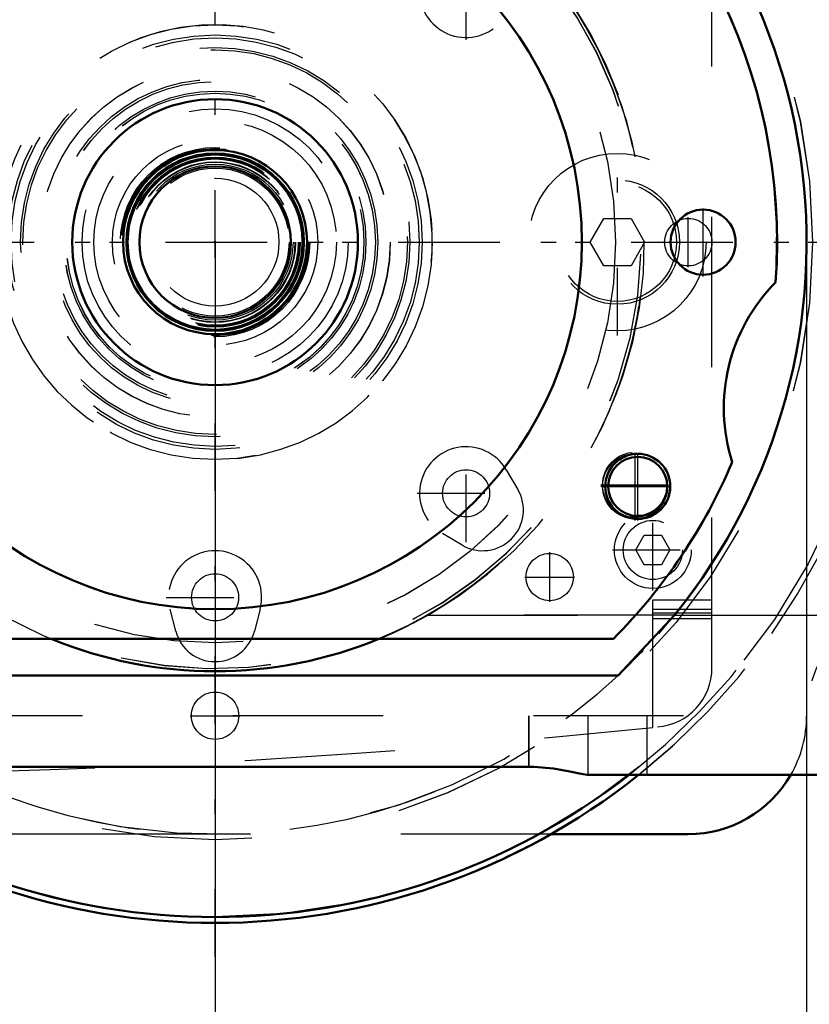
# Model space of a CAD drawing. Units: inches. Extents: x 14 to 240, y 19 to 250.
# Drawn here: x 176 to 182, y 114 to 121 of the extents above; entities that cross this region are included whole.
import ezdxf

# ---------------------------------------------------------------- set-up
doc = ezdxf.new("R2010")
doc.units = ezdxf.units.IN
doc.header["$MEASUREMENT"] = 0
doc.linetypes.add('Center', pattern=[1.5, 0.45, -0.5, 0.05, -0.5])
doc.linetypes.add('Dashed', pattern=[2, 1, -1])
for name, color, linetype, lineweight in [('2d ConnectionPoints', 7, 'Continuous', 50), ('AM_0', 7, 'Continuous', 50), ('AM_4', 3, 'Continuous', 25), ('AM_5', 3, 'Continuous', 25), ('AM_7', 7, 'Center', 25), ('AM_9', 6, 'Dashed', 25)]:
    doc.layers.add(name, color=color, linetype=linetype, lineweight=lineweight)
doc.dimstyles.get("Standard").update_dxf_attribs({"dimtxt": 0.18, "dimasz": 0.18, "dimexe": 0.18, "dimexo": 0.0625, "dimgap": 0.09, "dimtad": 0, "dimtih": 1, "dimtoh": 1, "dimdec": 4, "dimzin": 0, "dimdsep": 46, "dimtxsty": 'Standard', "dimcen": 0.09, "dimadec": 0, "dimazin": 0, "dimtfac": 1, "dimtdec": 4, "dimtofl": 0, "dimtmove": 0, "dimatfit": 3, "dimfxl": 0, "dimtolj": 1, "dimtzin": 0, "dimarcsym": 0})

# ---------------------------------------------------------------- blocks, each defined once
blk = doc.blocks.new('59_0725701010_2_0_in_XDFZ5_1_1_GN_Wire_Rope_Hoist_900')
at = {"layer": 'AM_0'}
blk.add_arc((177.7281, 119.307), 4.5276, 292.18336, 299.5878, dxfattribs=at)
at = {"layer": 'AM_7'}
for p, q in [((177.7281, 114.5531), (177.7281, 124.061)), ((166.5466, 119.3069), (182.482, 119.307))]:
    blk.add_line(p, q, dxfattribs=at)
at = {"layer": 'AM_9'}
for radius in [4.4884, 3.9757, 1.1654, 1.0669, 1.0039, 0.6122]:
    blk.add_circle((177.7281, 119.307), radius, dxfattribs=at)
for radius, start, end in [(4.5276, 106.95743, 292.18336), (4.5276, 299.5878, 73.04257), (3.937, 318.62813, 62.93008), (1.4455, 196.27881, 179.37925), (3.937, 227.05265, 316.35123)]:
    blk.add_arc((177.7281, 119.307), radius, start, end, dxfattribs=at)
blk = doc.blocks.new('60_3737219300_0_in_XDFZ5_1_1_GN_Wire_Rope_Hoist_900')
at = {"layer": 'AM_7'}
for p, q in [((180.9761, 119.0797), (180.9761, 119.5344)), ((180.5234, 117.4556), (180.5234, 117.9202)), ((180.541, 117.4763), (180.541, 117.8897)), ((180.296, 117.6928), (180.7507, 117.6928)), ((180.296, 117.683), (180.7507, 117.683))]:
    blk.add_line(p, q, dxfattribs=at)
at = {"layer": 'AM_9'}
for p, q in [((179.1406, 116.8267), (225.5282, 116.8267)), ((175.0765, 116.6692), (180.3797, 116.6692)), ((180.4105, 116.4252), (175.0457, 116.4252)), ((232.8462, 116.1574), (170.2478, 116.1574)), ((179.8147, 116.1573), (179.8147, 115.8178)), ((180.2084, 116.1574), (180.2084, 115.7637)), ((180.6021, 116.1573), (180.6021, 115.7637)), ((179.8143, 115.8178), (175.6415, 115.8178)), ((224.4648, 115.7637), (180.204, 115.7637))]:
    blk.add_line(p, q, dxfattribs=at)
for centre, radius in [((177.7281, 119.307), 2.6654), ((177.7281, 119.307), 2.4409), ((177.7281, 119.307), 0.9902), ((180.9761, 119.307), 0.2165), ((180.5234, 117.6928), 0.2165), ((180.5234, 117.683), 0.2165), ((180.541, 117.683), 0.1969)]:
    blk.add_circle(centre, radius, dxfattribs=at)
for centre, radius, start, end in [((177.7281, 119.307), 3.7402, 98.07135, 184.11597), ((177.7281, 119.307), 3.7402, 355.88403, 81.70255), ((177.7281, 119.307), 3.937, 320.94988, 56.09874), ((177.7281, 119.307), 2.8543, 291.17924, 240.33865), ((177.7281, 119.307), 2.8346, 257.25756, 256.25253), ((182.295, 118.2047), 1.1811, 135.08601, 197.77313), ((177.7281, 119.307), 3.7402, 315.14919, 336.9751)]:
    blk.add_arc(centre, radius, start, end, dxfattribs=at)
blk = doc.blocks.new('73_0725701010_4_0_in_XDFZ5_1_1_GN_Wire_Rope_Hoist_900')
at = {"layer": 'AM_0'}
blk.add_circle((177.7277, 119.3069), 0.6122, dxfattribs=at)
for radius, start, end in [(4.5276, 231.49684, 308.50316), (4.4884, 232.1328, 307.8672)]:
    blk.add_arc((177.7277, 119.3069), radius, start, end, dxfattribs=at)
at = {"layer": 'AM_7'}
for p, q in [((177.7277, 114.5529), (177.7277, 124.0608)), ((172.9738, 119.3069), (182.4817, 119.3069))]:
    blk.add_line(p, q, dxfattribs=at)
at = {"layer": 'AM_9'}
for radius in [3.9757, 1.4455, 1.1654, 1.0827, 1.0669, 1.0039]:
    blk.add_circle((177.7277, 119.3069), radius, dxfattribs=at)
for radius, start, end in [(4.4884, 105.23291, 232.1328), (4.4884, 307.8672, 74.76709), (4.5276, 308.50316, 73.04943), (3.937, 318.60922, 62.95676), (3.937, 219.05012, 316.37392)]:
    blk.add_arc((177.7277, 119.3069), radius, start, end, dxfattribs=at)
blk = doc.blocks.new('75_2227500350E21981_2_0_in_XDFZ5_1_1_GN_Wire_Rope_Hoist_900')
at = {"layer": 'AM_9'}
for radius in [0.8858, 0.8071, 0.6299, 0.622, 0.6194, 0.58, 0.4252]:
    blk.add_circle((177.7277, 119.3069), radius, dxfattribs=at)
blk = doc.blocks.new('76_2227016300_0_in_XDFZ5_1_1_GN_Wire_Rope_Hoist_900')
at = {"layer": 'AM_0'}
for radius in [0.5906, 0.5827, 0.5039]:
    blk.add_circle((177.7277, 119.3069), radius, dxfattribs=at)
at = {"layer": 'AM_7'}
for p, q in [((179.3982, 120.652), (179.3982, 121.3027)), ((180.4049, 118.6868), (180.4049, 119.9269)), ((179.3982, 117.3111), (179.3982, 117.9617)), ((179.0729, 117.6364), (179.7235, 117.6364)), ((180.6411, 116.9909), (180.6411, 117.5283)), ((180.3724, 117.2596), (180.9098, 117.2596)), ((177.4024, 116.9445), (178.0531, 116.9445))]:
    blk.add_line(p, q, dxfattribs=at)
at = {"layer": 'AM_9'}
for p, q in [((181.0348, 116.4754), (181.0348, 122.1384)), ((180.223, 119.3069), (180.314, 119.4643)), ((180.314, 119.4643), (180.4958, 119.4643)), ((180.4958, 119.4643), (180.5867, 119.3069)), ((180.314, 119.1494), (180.223, 119.3069)), ((180.5867, 119.3069), (180.4958, 119.1494)), ((180.4958, 119.1494), (180.314, 119.1494)), ((179.6652, 117.7935), (179.7423, 117.6626)), ((179.372, 117.2923), (179.241, 117.3694)), ((180.5275, 117.2596), (180.5843, 117.358)), ((180.5843, 117.358), (180.6979, 117.358)), ((180.6979, 117.358), (180.7548, 117.2596)), ((180.5843, 117.1612), (180.5275, 117.2596)), ((180.7548, 117.2596), (180.6979, 117.1612)), ((180.6979, 117.1612), (180.5843, 117.1612)), ((180.6411, 116.0797), (180.6411, 116.9289)), ((180.6411, 116.9289), (181.0348, 116.9289)), ((177.4659, 116.7196), (177.4278, 116.8668)), ((178.0277, 116.8668), (177.9896, 116.7196)), ((180.6411, 116.8659), (181.0348, 116.8659)), ((180.6411, 116.8423), (181.0348, 116.8423)), ((180.6411, 116.8029), (181.0348, 116.8029))]:
    blk.add_line(p, q, dxfattribs=at)
for centre, radius in [((177.7277, 119.3069), 1.3583), ((177.7277, 119.3069), 1.2953), ((177.7277, 119.3069), 1.2795), ((177.7277, 119.3069), 0.6839), ((180.4049, 119.3069), 0.5906), ((177.7277, 119.3069), 0.5886), ((177.7277, 119.3069), 0.5662), ((177.7277, 119.3069), 0.563), ((177.7277, 119.3069), 0.5572), ((177.7277, 119.3069), 0.5531), ((177.7277, 119.3069), 0.535), ((177.7277, 119.3069), 0.5315), ((177.7277, 119.3069), 0.5186), ((177.7277, 119.3069), 0.4921), ((180.4049, 119.3069), 0.4134), ((180.4049, 119.3069), 0.3937), ((179.3982, 117.6364), 0.1567), ((180.6411, 117.2596), 0.2559), ((180.6411, 117.2596), 0.1969), ((177.7277, 116.9445), 0.1567)]:
    blk.add_circle(centre, radius, dxfattribs=at)
for centre, radius, start, end in [((179.3982, 120.9773), 0.3098, 120.47828, 329.52172), ((179.3982, 117.6364), 0.3098, 30.47828, 239.52172), ((179.5092, 117.5254), 0.2705, 239.52172, 30.47828), ((177.7277, 116.9445), 0.3098, 345.47828, 194.52172), ((177.7277, 116.7874), 0.2705, 194.52172, 345.47828), ((180.6411, 116.4754), 0.3937, 274.4152, 360), ((174.523, 174.817), 59.0551, 265.5421, 275.946527)]:
    blk.add_arc(centre, radius, start, end, dxfattribs=at)
blk = doc.blocks.new('77_2327004220_0_in_XDFZ5_1_1_GN_Wire_Rope_Hoist_900')
at = {"layer": 'AM_0'}
blk.add_line((180.8773, 115.3699), (179.9635, 115.3699), dxfattribs=at)
blk.add_arc((180.8773, 116.1573), 0.7874, 270, 330.01325, dxfattribs=at)
at = {"layer": 'AM_7'}
for p, q in [((180.8773, 119.1415), (180.8773, 119.4722)), ((179.9548, 116.9144), (179.9548, 117.2451)), ((179.7895, 117.0798), (180.1202, 117.0798)), ((177.5624, 116.1573), (177.8931, 116.1573))]:
    blk.add_line(p, q, dxfattribs=at)
at = {"layer": 'AM_9'}
blk.add_line((179.9635, 115.3699), (175.4919, 115.3699), dxfattribs=at)
for centre, radius in [((177.7277, 119.3069), 1.378), ((180.8773, 119.3069), 0.1575), ((179.9548, 117.0798), 0.1575), ((177.7277, 116.1573), 0.1575)]:
    blk.add_circle(centre, radius, dxfattribs=at)
for centre, start, end in [((182.4521, 116.1573), 90, 180), ((180.8773, 116.1573), 330.01325, 0)]:
    blk.add_arc(centre, 0.7874, start, end, dxfattribs=at)
blk = doc.blocks.new('78_3737220300_0_in_XDFZ5_1_1_GN_Wire_Rope_Hoist_900')
at = {"layer": 'AM_0'}
for p, q in [((180.7852, 116.8265), (180.4101, 116.425)), ((175.0762, 116.6691), (180.3793, 116.6691)), ((180.4101, 116.425), (175.0453, 116.425)), ((179.8143, 115.8176), (175.6411, 115.8176)), ((224.4645, 115.7636), (180.2036, 115.7636))]:
    blk.add_line(p, q, dxfattribs=at)
blk.add_lwpolyline([(180.2036, 115.7636), (180.1639, 115.7706), (180.0878, 115.7875), (179.9792, 115.8063), (179.8497, 115.8171), (179.8143, 115.8176)], dxfattribs=at)
for centre, radius in [((177.7277, 119.3069), 2.4409), ((177.7277, 119.3069), 0.9508), ((180.9758, 119.3069), 0.2165), ((180.5406, 117.6828), 0.2165), ((180.5406, 117.6828), 0.1969)]:
    blk.add_circle(centre, radius, dxfattribs=at)
for centre, radius, start, end in [((177.7277, 119.3069), 3.7402, 355.88403, 184.11597), ((177.7277, 119.3069), 3.937, 320.94988, 56.09874), ((182.2947, 118.2045), 1.1811, 135.08601, 197.77313), ((177.7277, 119.3069), 3.7402, 315.14919, 336.9751), ((177.7277, 119.3069), 2.8543, 247.53872, 292.46128)]:
    blk.add_arc(centre, radius, start, end, dxfattribs=at)
at = {"layer": 'AM_4'}
blk.add_line((180.7852, 116.8265), (223.8829, 116.8265), dxfattribs=at)
at = {"layer": 'AM_7'}
for p, q in [((180.9758, 119.0795), (180.9758, 119.5342)), ((180.5406, 117.4555), (180.5406, 117.9102)), ((180.3132, 117.6828), (180.768, 117.6828))]:
    blk.add_line(p, q, dxfattribs=at)
at = {"layer": 'AM_9'}
for p, q in [((180.7852, 116.8265), (179.1465, 116.8265)), ((178.8373, 116.6764), (178.9141, 116.7093)), ((176.6331, 116.6702), (176.7439, 116.6274)), ((178.7115, 116.6274), (178.8373, 116.6764)), ((232.8458, 116.1573), (170.2474, 116.1573)), ((179.8143, 116.1573), (179.8143, 115.8176)), ((180.208, 116.1573), (180.208, 115.7636)), ((180.6017, 116.1573), (180.6017, 115.7636))]:
    blk.add_line(p, q, dxfattribs=at)
for points in [[(176.309, 116.8265), (176.5783, 116.6932), (176.6331, 116.6702)], [(178.9141, 116.7093), (178.9875, 116.7432), (179.1465, 116.8265)]]:
    blk.add_lwpolyline(points, dxfattribs=at)
for radius in [2.6654, 0.9902]:
    blk.add_circle((177.7277, 119.3069), radius, dxfattribs=at)
for radius, start, end in [(2.8574, 299.77009, 240.22991), (2.8543, 292.46128, 247.53872), (2.8346, 257.29311, 256.22086)]:
    blk.add_arc((177.7277, 119.3069), radius, start, end, dxfattribs=at)
blk = doc.blocks.new('*D129')
at = {"layer": 'AM_5', "color": 0, "lineweight": -2}
for p, q in [((177.7277, 119.3069), (177.7277, 29.9983)), ((226.9403, 119.3069), (226.9403, 29.9983)), ((178.2277, 29.9983), (199.5578, 29.9983)), ((226.4403, 29.9983), (205.1102, 29.9983))]:
    blk.add_line(p, q, dxfattribs=at)
at = {"layer": 'AM_5', "color": 0}
for points in [[(178.2277, 30.0816), (178.2277, 29.9149), (177.7277, 29.9983)], [(226.4403, 29.9149), (226.4403, 30.0816), (226.9403, 29.9983)]]:
    blk.add_solid(points, dxfattribs=at)
at = {"layer": 'Defpoints', "color": 0}
for p in [(177.7277, 119.3069), (226.9403, 119.3069), (226.9403, 30.4983)]:
    blk.add_point(p, dxfattribs=at)
at = {"layer": 'AM_5', "color": 0, "insert": (202.334, 29.9983), "char_height": 1, "attachment_point": 5}
blk.add_mtext('\\A1;49.213', dxfattribs=at)
blk = doc.blocks.new('*D130')
at = {"layer": 'AM_5', "color": 0, "lineweight": -2}
for p, q in [((200.6801, 143.0866), (141.019, 143.0866)), ((141.019, 142.5866), (141.019, 132.0044)), ((141.019, 115.8699), (141.019, 126.452)), ((177.7277, 115.3699), (141.019, 115.3699))]:
    blk.add_line(p, q, dxfattribs=at)
at = {"layer": 'AM_5', "color": 0}
for points in [[(141.1023, 142.5866), (140.9356, 142.5866), (141.019, 143.0866)], [(140.9356, 115.8699), (141.1023, 115.8699), (141.019, 115.3699)]]:
    blk.add_solid(points, dxfattribs=at)
at = {"layer": 'Defpoints', "color": 0}
for p in [(141.519, 143.0866), (200.6801, 143.0866), (177.7277, 115.3699)]:
    blk.add_point(p, dxfattribs=at)
at = {"layer": 'AM_5', "color": 0, "insert": (141.019, 129.2282), "char_height": 1, "attachment_point": 5, "rotation": 90}
blk.add_mtext('\\A1;27.717', dxfattribs=at)
blk = doc.blocks.new('*D131')
at = {"layer": 'AM_5', "color": 0, "lineweight": -2}
for p, q in [((149.719, 122.6069), (149.219, 119.3069)), ((150.219, 122.6069), (149.719, 122.6069)), ((167.6487, 119.3069), (149.219, 119.3069)), ((149.219, 115.8699), (149.219, 118.8069)), ((177.7277, 115.3699), (149.219, 115.3699))]:
    blk.add_line(p, q, dxfattribs=at)
at = {"layer": 'AM_5', "color": 0}
for points in [[(149.3023, 118.8069), (149.1356, 118.8069), (149.219, 119.3069)], [(149.1356, 115.8699), (149.3023, 115.8699), (149.219, 115.3699)]]:
    blk.add_solid(points, dxfattribs=at)
at = {"layer": 'Defpoints', "color": 0}
for p in [(151.519, 119.3069), (167.6487, 119.3069), (177.7277, 115.3699)]:
    blk.add_point(p, dxfattribs=at)
at = {"layer": 'AM_5', "color": 0, "insert": (151.019, 122.6069), "char_height": 1, "attachment_point": 5, "rotation": 90}
blk.add_mtext('\\A1;3.937', dxfattribs=at)
blk = doc.blocks.new('*D133')
at = {"layer": 'AM_5', "color": 0, "lineweight": -2}
for p, q in [((177.7277, 115.3699), (141.019, 115.3699)), ((141.019, 114.8699), (141.019, 102.6934)), ((141.019, 84.9646), (141.019, 97.141)), ((204.1051, 84.4646), (141.019, 84.4646))]:
    blk.add_line(p, q, dxfattribs=at)
at = {"layer": 'AM_5', "color": 0}
for points in [[(141.1023, 114.8699), (140.9356, 114.8699), (141.019, 115.3699)], [(140.9356, 84.9646), (141.1023, 84.9646), (141.019, 84.4646)]]:
    blk.add_solid(points, dxfattribs=at)
at = {"layer": 'Defpoints', "color": 0}
for p in [(141.519, 115.3699), (177.7277, 115.3699), (204.1051, 84.4646)]:
    blk.add_point(p, dxfattribs=at)
at = {"layer": 'AM_5', "color": 0, "insert": (141.019, 99.9172), "char_height": 1, "attachment_point": 5, "rotation": 90}
blk.add_mtext('\\A1;30.905', dxfattribs=at)
blk = doc.blocks.new('*D134')
at = {"layer": 'AM_5', "color": 0, "lineweight": -2}
for p, q in [((177.7277, 119.3069), (177.7277, 39.9983)), ((204.1051, 65.9916), (204.1051, 39.9983)), ((178.2277, 39.9983), (188.1402, 39.9983)), ((203.6051, 39.9983), (193.6926, 39.9983))]:
    blk.add_line(p, q, dxfattribs=at)
at = {"layer": 'AM_5', "color": 0}
for points in [[(178.2277, 40.0816), (178.2277, 39.9149), (177.7277, 39.9983)], [(203.6051, 39.9149), (203.6051, 40.0816), (204.1051, 39.9983)]]:
    blk.add_solid(points, dxfattribs=at)
at = {"layer": 'Defpoints', "color": 0}
for p in [(177.7277, 119.3069), (204.1051, 65.9916), (177.7277, 40.4983)]:
    blk.add_point(p, dxfattribs=at)
at = {"layer": 'AM_5', "color": 0, "insert": (190.9164, 39.9983), "char_height": 1, "attachment_point": 5}
blk.add_mtext('\\A1;26.377', dxfattribs=at)
blk = doc.blocks.new('*D137')
at = {"layer": 'AM_5', "color": 0, "lineweight": -2}
for p, q in [((173.7907, 119.3069), (173.7907, 108.8069)), ((181.6647, 119.3069), (181.6647, 108.8069)), ((173.7907, 108.8069), (171.8145, 108.8069)), ((174.7907, 108.8069), (180.6647, 108.8069))]:
    blk.add_line(p, q, dxfattribs=at)
at = {"layer": 'AM_5', "color": 0}
for points in [[(174.7907, 108.9735), (174.7907, 108.6402), (173.7907, 108.8069)], [(180.6647, 108.6402), (180.6647, 108.9735), (181.6647, 108.8069)]]:
    blk.add_solid(points, dxfattribs=at)
at = {"layer": 'Defpoints', "color": 0}
for p in [(173.7907, 119.3069), (181.6647, 119.3069), (181.6647, 109.3069)]:
    blk.add_point(p, dxfattribs=at)
at = {"layer": 'AM_5', "color": 0, "insert": (169.4907, 108.8069), "char_height": 1, "attachment_point": 5}
blk.add_mtext('\\A1;7.874', dxfattribs=at)

msp = doc.modelspace()

# ---------------------------------------------------------------- linework, layer by layer
at = {"layer": '2d ConnectionPoints'}
for p in [(177.72772, 119.30686), (177.72772, 119.30686), (177.72772, 119.30686), (177.72772, 119.30686), (177.72772, 119.30686), (177.72772, 119.30686), (177.72772, 119.30686), (177.72772, 119.30686), (177.72811, 119.30702), (177.72811, 119.30702), (177.72811, 119.30702), (177.72811, 119.30702)]:
    msp.add_point(p, dxfattribs=at)

# ---------------------------------------------------------------- block references
for name in ['78_3737220300_0_in_XDFZ5_1_1_GN_Wire_Rope_Hoist_900', '60_3737219300_0_in_XDFZ5_1_1_GN_Wire_Rope_Hoist_900', '59_0725701010_2_0_in_XDFZ5_1_1_GN_Wire_Rope_Hoist_900', '73_0725701010_4_0_in_XDFZ5_1_1_GN_Wire_Rope_Hoist_900', '77_2327004220_0_in_XDFZ5_1_1_GN_Wire_Rope_Hoist_900', '76_2227016300_0_in_XDFZ5_1_1_GN_Wire_Rope_Hoist_900', '75_2227500350E21981_2_0_in_XDFZ5_1_1_GN_Wire_Rope_Hoist_900']:
    msp.add_blockref(name, (0, 0))

# ---------------------------------------------------------------- dimensions: what is measured, and where the dimension line sits
at = {"layer": 'AM_5'}
for base, p1, p2, text, picture, middle in [((141.01898, 143.08657), (177.72772, 115.36985), (200.68008, 143.08657), '27.717', '*D130', (141.01898, 129.22821)), ((149.21898, 119.30686), (177.72772, 115.36985), (167.64869, 119.30686), '3.937', '*D131', (151.01898, 122.60686)), ((141.01898, 115.36985), (204.10508, 84.46459), (177.72772, 115.36985), '30.905', '*D133', (141.01898, 99.91722))]:
    dim = msp.add_linear_dim(base=base, p1=p1, p2=p2, angle=90, text=text, dimstyle='Standard', override={"dimtxt": 1, "dimasz": 0.5, "dimexe": 0, "dimexo": 0, "dimgap": 0.3}, dxfattribs=at)
    dim.commit()
    dim.dimension.update_dxf_attribs({"geometry": picture, "text_midpoint": middle, "dimtype": 160, "text_rotation": 90})
for base, p1, p2, text, override, picture, middle in [((181.66473, 108.80686), (173.79072, 119.30686), (181.66473, 119.30686), '7.874', {"dimtxt": 1, "dimasz": 1, "dimexe": 0, "dimexo": 0, "dimgap": 0.3}, '*D137', (169.49072, 108.80686)), ((226.94032, 29.99827), (177.72772, 119.30686), (226.94032, 119.30686), '49.213', {"dimtxt": 1, "dimasz": 0.5, "dimexe": 0, "dimexo": 0, "dimgap": 0.3}, '*D129', (202.33402, 29.99827)), ((177.72772, 39.99827), (204.10508, 65.99157), (177.72772, 119.30686), '26.377', {"dimtxt": 1, "dimasz": 0.5, "dimexe": 0, "dimexo": 0, "dimgap": 0.3}, '*D134', (190.9164, 39.99827))]:
    dim = msp.add_linear_dim(base=base, p1=p1, p2=p2, text=text, dimstyle='Standard', override=override, dxfattribs=at)
    dim.commit()
    dim.dimension.update_dxf_attribs({"geometry": picture, "text_midpoint": middle, "dimtype": 160})

doc.saveas('drawing.dxf')
